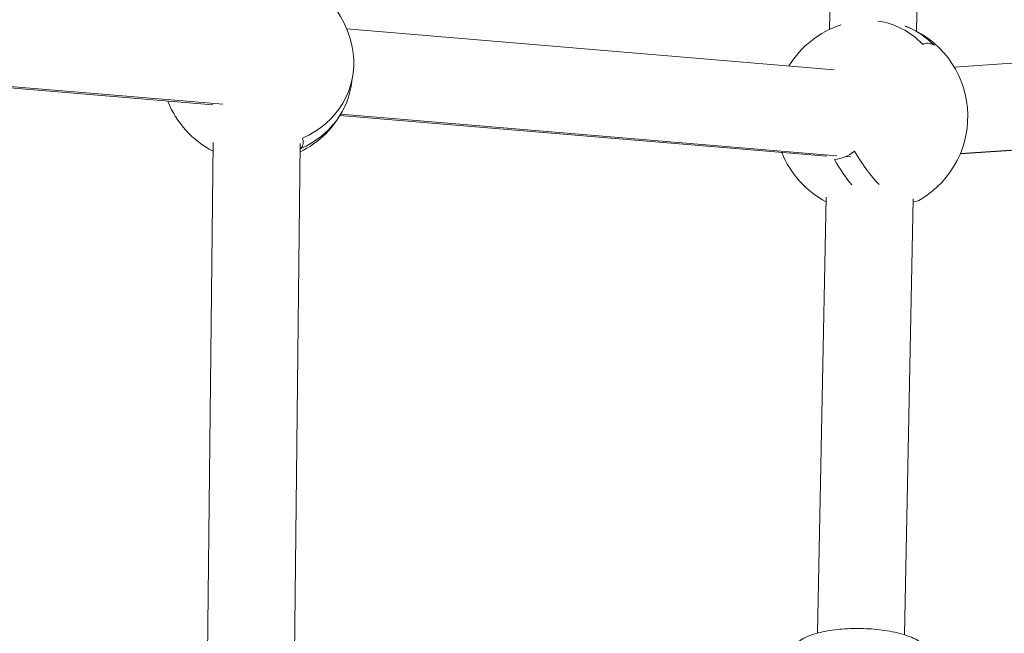
# Model space of a CAD drawing. Units: millimetres. Extents: x -23001 to 5150, y -9829 to -5490.
# Drawn here: x -19049 to -18845, y -9363 to -9235 of the extents above; entities that cross this region are included whole.
import ezdxf

# ---------------------------------------------------------------- set-up
doc = ezdxf.new("R2010")
doc.units = ezdxf.units.MM
doc.header["$MEASUREMENT"] = 0
doc.styles.get("Standard").update_dxf_attribs({"font": 'arial.ttf'})
doc.dimstyles.new('ISO-25', dxfattribs={"dimtxt": 2.5, "dimasz": 2.5, "dimexe": 1.25, "dimexo": 0.625, "dimtad": 1, "dimtxsty": 'Standard', "dimcen": 2.5, "dimadec": 0, "dimazin": 0, "dimtfac": 1, "dimtmove": 0, "dimatfit": 3, "dimfxl": 1, "dimarcsym": 0})

# ---------------------------------------------------------------- blocks, each defined once
blk = doc.blocks.new('*D39')
at = {"color": 0, "lineweight": -2, "transparency": 16777216}
for p, q in [((-22495.93, -6247.71), (-22537.18, -6247.71)), ((-22535.93, -6317.71), (-22535.93, -9671.06)), ((-22495.93, -9741.06), (-22537.18, -9741.06))]:
    blk.add_line(p, q, dxfattribs=at)
at = {"color": 0, "transparency": 16777216}
for points in [[(-22547.6, -6317.71), (-22524.27, -6317.71), (-22535.93, -6247.71)], [(-22547.6, -9671.06), (-22524.27, -9671.06), (-22535.93, -9741.06)]]:
    blk.add_solid(points, dxfattribs=at)
at = {"layer": 'Defpoints', "color": 0, "transparency": 16777216}
for p in [(-18479.01, -6247.71), (-22535.93, -9741.06), (-17950.33, -9741.06)]:
    blk.add_point(p, dxfattribs=at)
at = {"color": 0, "transparency": 16777216, "insert": (-22784.54, -7994.38), "char_height": 330, "attachment_point": 5, "rotation": 90}
blk.add_mtext('350', dxfattribs=at)

msp = doc.modelspace()

# ---------------------------------------------------------------- linework, layer by layer
at = {"color": 0, "linetype": 'Continuous', "lineweight": 0}
for p, q in [((-18877.005, -9004.412), (-18881.624, -9237.487)), ((-18881.624, -9237.487), (-18877.005, -9004.412)), ((-18863.628, -9237.843), (-18858.984, -9003.521)), ((-18716.991, -9235.839), (-18855.774, -9245.325)), ((-18880.651, -9245.848), (-18981.647, -9237.391)), ((-19009.369, -9253.132), (-19110.387, -9244.673)), ((-19110.263, -9244.381), (-19007.317, -9253.002)), ((-18854.514, -9263.204), (-18714.826, -9253.656)), ((-18882.153, -9263.785), (-18983.065, -9255.335)), ((-18982.893, -9255.047), (-18880.1, -9263.655)), ((-18715.764, -9253.797), (-18854.547, -9263.283)), ((-19010.493, -9367.181), (-19009.335, -9260.899)), ((-18991.336, -9261.096), (-18992.494, -9367.377)), ((-18992.494, -9367.377), (-18991.336, -9261.096)), ((-18878.225, -9263.812), (-18877.183, -9263.899)), ((-18882.313, -9272.247), (-18884.102, -9362.559)), ((-18884.102, -9362.559), (-18882.313, -9272.247)), ((-18866.106, -9362.916), (-18864.316, -9272.604))]:
    msp.add_line(p, q, dxfattribs=at)
for centre, start, end in [((-19000.161, -9244.956), 7.3836, 80.93194), ((-18872.98, -9255.522), 108.23291, 148.46959), ((-18872.98, -9255.522), 300.6648, 69.49664), ((-19000.161, -9244.956), 201.68781, 242.63238), ((-19000.161, -9244.956), 296.11975, 333.93531), ((-18872.98, -9255.522), 201.95696, 242.12109)]:
    msp.add_arc(centre, 20, start, end, dxfattribs=at)
for centre, major_axis, ratio, start_param, end_param in [((-18874.176, -9255.422), (1.655, 19.769), 0.8809384, -0.6512959, -0.0509934), ((-18858.402, -9249.437), (-3.73, 8.935), 0.4303369, -0.4771214, 0.0451975), ((-18999.982, -9243.879), (19.572, -3.256), 0.9007276, -0.9419122, 0.2659793), ((-19000.345, -9260.753), (9.682, -0.113), 0.4302438, -0.3258683, 0.1964472), ((-18881.232, -9254.831), (-0.808, -9.649), 0.8809384, 0.1695167, 0.6918323), ((-18870.884, -9254.647), (7.643, -18.31), 0.4303369, -1.2999586, -0.8123683), ((-18870.884, -9254.647), (7.643, -18.31), 0.4303369, -0.1301428, 0.0604701)]:
    msp.add_ellipse(centre, major_axis=major_axis, ratio=ratio, start_param=start_param, end_param=end_param, dxfattribs=at)
at = {"color": 0, "linetype": 'Continuous', "lineweight": 0, "extrusion": (0, 0, -1)}
for centre, major_axis, ratio, start_param, end_param in [((-18871.818, -9255.619), (1.656, 19.778), 0.8809384, 0.2412719, 0.6504287), ((-19000.338, -9246.021), (19.576, -3.257), 0.9007276, -0.0623766, 0.9415523), ((-18875.05, -9256.386), (-7.644, 18.314), 0.4303369, -2.1915588, -1.841994)]:
    msp.add_ellipse(centre, major_axis=major_axis, ratio=ratio, start_param=start_param, end_param=end_param, dxfattribs=at)
at = {"color": 0, "linetype": 'Continuous', "lineweight": 0}
msp.add_open_spline([(-18860.605, -9367.962), (-18860.594, -9367.421), (-18860.724, -9366.886), (-18861.206, -9365.861), (-18861.587, -9365.405), (-18862.745, -9364.354), (-18863.63, -9363.863), (-18865.81, -9362.959), (-18867.15, -9362.576), (-18869.971, -9362.013), (-18871.431, -9361.82), (-18874.391, -9361.604), (-18875.89, -9361.577), (-18878.816, -9361.683), (-18880.243, -9361.816), (-18882.928, -9362.243), (-18884.179, -9362.538), (-18886.467, -9363.329), (-18887.483, -9363.821), (-18888.685, -9364.848), (-18889.022, -9365.213), (-18889.585, -9366.151), (-18889.787, -9366.757), (-18889.799, -9367.383)], degree=3, knots=[1.106176, 1.106176, 1.106176, 1.106176, 1.2643325, 1.2643325, 1.4604564, 1.4604564, 1.7947656, 1.7947656, 2.1698303, 2.1698303, 2.5137182, 2.5137182, 2.8490831, 2.8490831, 3.1845402, 3.1845402, 3.528447, 3.528447, 3.8997491, 3.8997491, 4.0647142, 4.0647142, 4.2477686, 4.2477686, 4.2477686, 4.2477686], dxfattribs=at)

# ---------------------------------------------------------------- dimensions: what is measured, and where the dimension line sits
dim = msp.add_linear_dim(base=(-22535.934, -9741.061), p1=(-18479.008, -6247.707), p2=(-17950.326, -9741.061), angle=90, text='350', dimstyle='ISO-25', override={"dimtxt": 330, "dimasz": 70, "dimgap": 80, "dimtad": 3, "dimfxl": 40, "dimfxlon": 1})
dim.commit()
dim.dimension.update_dxf_attribs({"geometry": '*D39', "text_midpoint": (-22784.535, -7994.384)})

doc.saveas('drawing.dxf')
